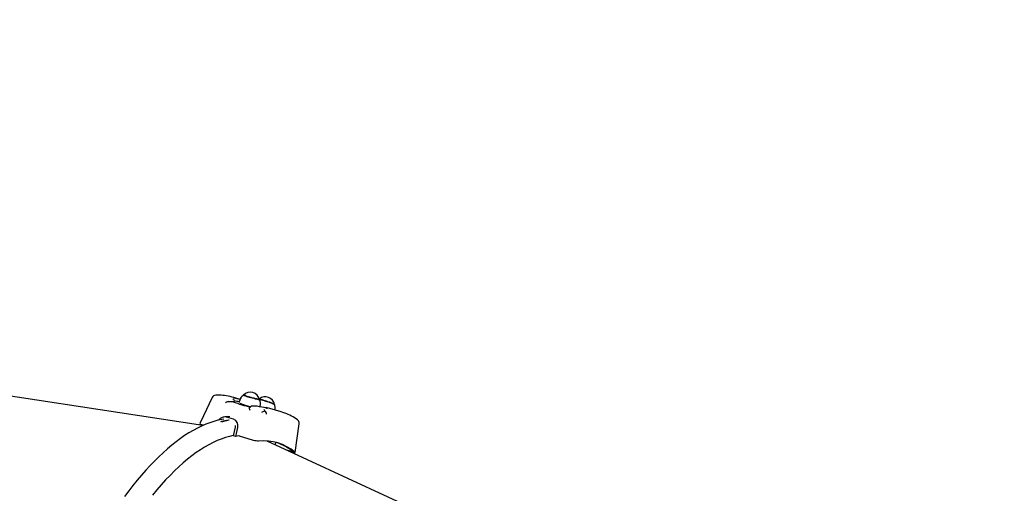
# Model space of a CAD drawing. Units: millimetres. Extents: x 4.6 to 23.2, y 4.1 to 17.4.
# Drawn here: x 13.7 to 14.9, y 14.3 to 14.9 of the extents above; entities that cross this region are included whole.
import ezdxf

# ---------------------------------------------------------------- set-up
doc = ezdxf.new("R2010")
doc.units = ezdxf.units.MM
doc.header["$LTSCALE"] = 120
doc.header["$PDSIZE"] = -1
doc.styles.add('SLDTEXTSTYLE1', font='isocpeui.ttf')
doc.dimstyles.new('SLDDIMSTYLE5', dxfattribs={"dimtxt": 0.36, "dimasz": 0.36, "dimexe": 0, "dimexo": 0.0625, "dimgap": 0.09, "dimtad": 2, "dimrnd": 1e-09, "dimzin": 12, "dimdsep": 46, "dimtxsty": 'SLDTEXTSTYLE1', "dimsah": 1, "dimcen": 0.09, "dimadec": 0, "dimazin": 3, "dimtfac": 1, "dimtdec": 3, "dimtofl": 0, "dimtmove": 0, "dimatfit": 3, "dimfxl": 1, "dimfrac": 2, "dimtolj": 1, "dimtzin": 12, "dimarcsym": 0})

# ---------------------------------------------------------------- blocks, each defined once
blk = doc.blocks.new('_D_15')
at = {"color": 0, "linetype": 'Continuous', "lineweight": -2, "transparency": 16777216}
for p, q in [((10.7338, 17.4255), (23.1596, 17.4255)), ((23.1596, 6.02), (23.1596, 17.0655)), ((17.0243, 5.66), (23.1596, 5.66))]:
    blk.add_line(p, q, dxfattribs=at)
at = {"color": 0, "linetype": 'Continuous', "transparency": 16777216}
for points in [[(23.0996, 17.0655), (23.2196, 17.0655), (23.1596, 17.4255)], [(23.0996, 6.02), (23.2196, 6.02), (23.1596, 5.66)]]:
    blk.add_solid(points, dxfattribs=at)
at = {"layer": 'Defpoints', "color": 0, "linetype": 'Continuous', "transparency": 16777216}
for p in [(10.6713, 17.4255), (23.1596, 17.4255), (16.9618, 5.66)]:
    blk.add_point(p, dxfattribs=at)
at = {"color": 0, "linetype": 'Continuous', "lineweight": 18, "transparency": 16777216, "insert": (22.705, 11.5428), "char_height": 0.36, "attachment_point": 2, "rotation": 90, "style": 'SLDTEXTSTYLE1'}
blk.add_mtext('\\A1;11.77м', dxfattribs=at)
blk = doc.blocks.new('*D31')
at = {"color": 0, "linetype": 'Continuous', "lineweight": -2, "transparency": 16777216}
for p, q in [((10.0452, 15.9255), (22.3766, 15.9255)), ((22.3766, 7.608), (22.3766, 15.5655)), ((11.7183, 7.248), (22.3766, 7.248))]:
    blk.add_line(p, q, dxfattribs=at)
at = {"color": 0, "linetype": 'Continuous', "transparency": 16777216}
for points in [[(22.3166, 15.5655), (22.4366, 15.5655), (22.3766, 15.9255)], [(22.3166, 7.608), (22.4366, 7.608), (22.3766, 7.248)]]:
    blk.add_solid(points, dxfattribs=at)
at = {"layer": 'Defpoints', "color": 0, "linetype": 'Continuous', "transparency": 16777216}
for p in [(9.9827, 15.9255), (22.3766, 15.9255), (11.6558, 7.248)]:
    blk.add_point(p, dxfattribs=at)
at = {"color": 0, "linetype": 'Continuous', "lineweight": 18, "transparency": 16777216, "insert": (22.1066, 11.5868), "char_height": 0.36, "attachment_point": 5, "rotation": 90, "style": 'SLDTEXTSTYLE1'}
blk.add_mtext('\\A1;8.68м', dxfattribs=at)

msp = doc.modelspace()

# ---------------------------------------------------------------- linework, layer by layer
at = {"color": 7, "linetype": 'Continuous', "lineweight": 25}
for p, q in [((13.9311, 14.3957), (13.6471, 14.4389)), ((13.9712, 14.4258), (13.9712, 14.426)), ((13.9779, 14.4275), (13.9772, 14.4247)), ((14.0037, 14.4194), (14.004, 14.4203)), ((14.0483, 14.3616), (14.0535, 14.398)), ((14.2593, 14.2618), (14.0129, 14.376)), ((14.0137, 14.376), (14.016, 14.3746)), ((14.0234, 14.3712), (14.0236, 14.3742)), ((14.0439, 14.3616), (14.0433, 14.3625))]:
    msp.add_line(p, q, dxfattribs=at)
at = {"color": 251, "linetype": 'Continuous', "true_color": 0x636466}
msp.add_lwpolyline([(16.1187, 14.8205), (15.9137, 14.7819, 0.231823), (13.8741, 16.051, 0.366358), (12.3948, 17.303), (11.265, 17.303, 0.102089), (10.6713, 17.4255), (9.3018, 17.4255, 0.414214), (7.8018, 15.9255), (7.8018, 15.6115, 0.065417), (7.4088, 15.6632), (6.3128, 15.6632, 0.414214), (4.7916, 14.142), (4.7916, 13.6572, 0.111868), (4.6452, 13.0107), (4.6452, 11.5794, 0.328401), (5.6996, 10.1471), (5.4108, 9.8582, 0.414214), (5.4108, 7.7369, -0.414214), (5.4108, 9.8582)], format="xyb", dxfattribs=at)
at = {"color": 7, "linetype": 'Continuous', "lineweight": 25}
for points in [[(13.9656, 14.4324, 0.064706), (13.9476, 14.4341, 0.281618), (13.9432, 14.4313)], [(14.006, 14.4125, -0.050833), (14.0099, 14.4143, 0.183836), (14.0087, 14.4159)], [(14.0305, 14.4131), (14.0162, 14.4174, 0.013055), (14.0129, 14.4183), (14.0128, 14.4183, 0.175215), (14.0108, 14.4181)], [(14.0535, 14.398, 0.281618), (14.0514, 14.4028, 0.066876), (14.0354, 14.4114)], [(14.036, 14.3653), (14.046, 14.3623, 0.093968), (14.0251, 14.374)]]:
    msp.add_lwpolyline(points, format="xyb", dxfattribs=at)
at = {"color": 7, "linetype": 'Continuous', "lineweight": 25, "flags": 128}
for points in [[(13.9784, 14.4288), (13.9707, 14.4311), (13.9683, 14.4318), (13.9659, 14.4324)], [(13.9829, 14.4343), (13.9829, 14.4343), (13.9831, 14.4341), (13.9836, 14.4339), (13.9844, 14.4336), (13.9855, 14.4332), (13.9869, 14.4327), (13.9885, 14.4322), (13.9902, 14.4317), (13.9921, 14.4312), (13.9939, 14.4307), (13.9958, 14.4302), (13.9975, 14.4297), (13.9991, 14.4294), (14.0005, 14.429), (14.0016, 14.4288), (14.0025, 14.4287), (14.003, 14.4286), (14.0032, 14.4287)], [(14.0032, 14.4288), (14.0031, 14.4288), (14.0026, 14.4288), (14.0019, 14.4289), (14.0009, 14.4291), (13.9995, 14.4294), (13.998, 14.4297), (13.9963, 14.4302), (13.9945, 14.4306), (13.9927, 14.4311), (13.9908, 14.4317), (13.9891, 14.4322), (13.9874, 14.4327), (13.986, 14.4331), (13.9848, 14.4336), (13.9839, 14.4339), (13.9833, 14.4342), (13.983, 14.4343), (13.983, 14.4344)], [(13.9432, 14.4313), (13.9321, 14.408), (13.9274, 14.3981)], [(13.9697, 14.4293), (13.9694, 14.4295), (13.9693, 14.4296), (13.9693, 14.4296)], [(14.022, 14.4227), (14.022, 14.4227), (14.0216, 14.4229), (14.0209, 14.4233), (14.0199, 14.4237), (14.0187, 14.4242), (14.0172, 14.4247), (14.0156, 14.4253), (14.0138, 14.4259), (14.012, 14.4265), (14.0101, 14.4271), (14.0084, 14.4276), (14.0068, 14.4281), (14.0053, 14.4285), (14.0041, 14.4288), (14.0031, 14.429), (14.0031, 14.429)], [(13.9581, 14.4037), (13.9554, 14.4033), (13.9504, 14.4023), (13.9453, 14.4009), (13.9401, 14.3993), (13.9349, 14.3973), (13.9296, 14.395), (13.9244, 14.3925), (13.919, 14.3896), (13.9136, 14.3864), (13.9082, 14.3829), (13.9028, 14.3792), (13.8974, 14.3751), (13.8919, 14.3708), (13.8865, 14.3661), (13.881, 14.3612), (13.8755, 14.3561), (13.8701, 14.3506), (13.8646, 14.3449), (13.8591, 14.339), (13.8537, 14.3328), (13.8483, 14.3263), (13.8428, 14.3196), (13.8375, 14.3127), (13.8321, 14.3055)], [(13.9321, 14.3961), (13.93, 14.3967), (13.9287, 14.3971), (13.9278, 14.3975), (13.9274, 14.3979), (13.9274, 14.398)], [(13.9635, 14.4027), (13.955, 14.4009), (13.9537, 14.4005)], [(13.9648, 14.4023), (13.9563, 14.4005), (13.955, 14.4001)], [(13.9623, 14.407), (13.9596, 14.4068), (13.9579, 14.4065)], [(13.9654, 14.4067), (13.9623, 14.407), (13.9623, 14.407)], [(14.0535, 14.398), (14.0535, 14.398), (14.0534, 14.3979), (14.0531, 14.3978)], [(13.9704, 14.3829), (13.9699, 14.3829), (13.9649, 14.3818), (13.9599, 14.3804), (13.9547, 14.3786), (13.9495, 14.3766), (13.9443, 14.3742), (13.939, 14.3714), (13.9336, 14.3684), (13.9282, 14.365), (13.9228, 14.3613), (13.9173, 14.3572), (13.9118, 14.3529), (13.9063, 14.3483), (13.9008, 14.3433), (13.8952, 14.3381), (13.8897, 14.3325), (13.8841, 14.3267), (13.8785, 14.3205), (13.873, 14.3141), (13.8674, 14.3074)]]:
    msp.add_lwpolyline(points, dxfattribs=at)
for points in [[(13.9698, 14.4259, 0.017468), (13.9647, 14.4259), (13.964, 14.426), (13.9632, 14.4259), (13.9624, 14.4257, 0.051472), (13.9601, 14.4246)], [(13.9711, 14.4258), (13.9712, 14.4258), (13.971, 14.4258), (13.9709, 14.4258), (13.9698, 14.4259, 0.036306), (13.9915, 14.4191)], [(14.0121, 14.4179, -0.015935), (14.0003, 14.4201), (14.0002, 14.4202, 0.040833), (13.9997, 14.4202), (13.9972, 14.4203), (13.9937, 14.4203)], [(14.0032, 14.4289), (14.0033, 14.4289), (14.0044, 14.4286), (14.0057, 14.4283), (14.0072, 14.4279), (14.0089, 14.4274), (14.0107, 14.4268), (14.0125, 14.4262), (14.0143, 14.4256), (14.0161, 14.425), (14.0177, 14.4244), (14.0191, 14.4239), (14.0203, 14.4234), (14.0212, 14.423), (14.0218, 14.4227), (14.022, 14.4226), (14.022, 14.4225, 0.559291), (14.0029, 14.4297)], [(13.9902, 14.418), (13.9902, 14.4178), (13.9902, 14.4173, 0.031236), (13.9909, 14.4153)], [(14.0394, 14.3637), (14.0454, 14.3619), (14.0467, 14.3616), (14.0476, 14.3614), (14.0482, 14.3615), (14.0483, 14.3617), (14.048, 14.362, 0.199983), (14.002, 14.3759, -0.072784), (13.9956, 14.3769), (13.9776, 14.3824, 0.085495), (13.977, 14.3825, 0.012955), (13.973, 14.3819), (13.9755, 14.3934, 0.396818), (13.9702, 14.4036), (13.9614, 14.4063, 0.314022), (13.9512, 14.4024)]]:
    msp.add_lwpolyline(points, format="xyb", dxfattribs=at)
at = {"color": 7, "linetype": 'Continuous', "lineweight": 25}
msp.add_lwpolyline([(13.973, 14.3819), (13.9703, 14.3827), (13.9727, 14.3937), (13.9728, 14.3956)], dxfattribs=at)
for centre, radius, start, end in [((13.9886, 14.425), 0.0109, 120.3231, 166.7021), ((13.9915, 14.4259), 0.012, 13.5009, 135.5021), ((13.9683, 14.4267), 0.003, 347.0633, 61.5269), ((13.9562, 14.3529), 0.0789, 73.674, 79.4081), ((13.9655, 14.385), 0.0423, 73.6911, 82.259), ((14.0282, 14.5616), 0.1464, 250.049, 255.6714), ((13.994, 14.4161), 0.00424, 94.6561, 153.2294), ((13.9934, 14.4236), 0.011, 342.5114, 28.3445), ((14.0117, 14.4179), 0.0113, 346.5553, 25.5496), ((14.0051, 14.4091), 0.00707, 8.9414, 47.1805), ((14.0141, 14.4311), 0.0134, 260.3172, 265.8532), ((14.0115, 14.35), 0.0659, 68.9908, 77.4792)]:
    msp.add_arc(centre, radius, start, end, dxfattribs=at)

# ---------------------------------------------------------------- dimensions: what is measured, and where the dimension line sits
at = {"color": 251, "linetype": 'Continuous', "lineweight": 18, "true_color": 0x636466}
dim = msp.add_linear_dim(base=(23.1596, 17.4255), p1=(16.9618, 5.66), p2=(10.6713, 17.4255), angle=90, dimstyle='SLDDIMSTYLE5', override={"dimtad": 3, "dimpost": 'м'}, dxfattribs=at)
dim.commit()
dim.dimension.update_dxf_attribs({"geometry": '_D_15', "text_midpoint": (23.1596, 11.5428), "dimtype": 160})
at = {"color": 7, "linetype": 'Continuous', "lineweight": 18, "true_color": 0xffffff}
dim = msp.add_linear_dim(base=(22.3766, 15.9255), p1=(11.6558, 7.248), p2=(9.9827, 15.9255), angle=90, dimstyle='SLDDIMSTYLE5', override={"dimtad": 3, "dimpost": 'м'}, dxfattribs=at)
dim.commit()
dim.dimension.update_dxf_attribs({"geometry": '*D31', "text_midpoint": (22.3766, 11.5868), "dimtype": 160})

doc.saveas('drawing.dxf')
